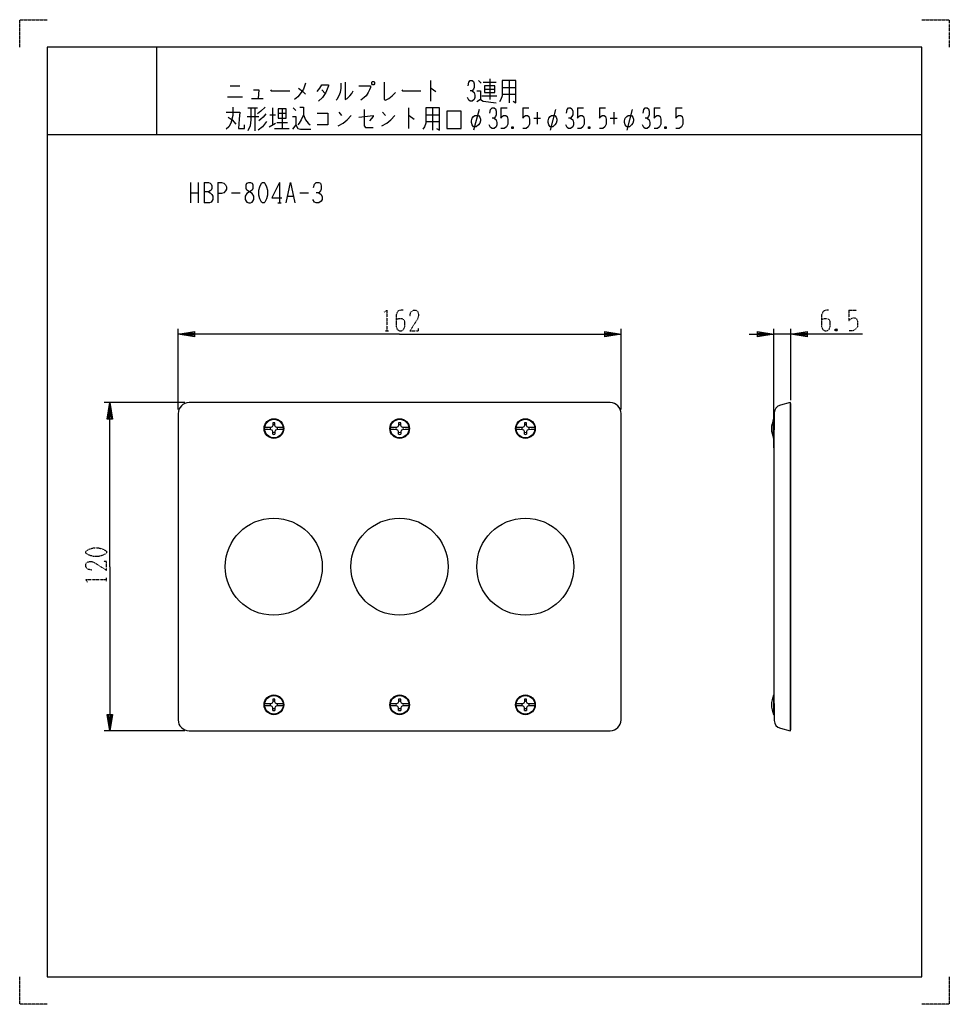
# Model space of a CAD drawing. Extents: x 0 to 340, y 0 to 360.
import ezdxf

# ---------------------------------------------------------------- set-up
doc = ezdxf.new("R2010")
doc.units = 0
doc.linetypes.add('DOT2', pattern=[0.125, 0, -0.125])
doc.layers.add('1', color=7, linetype='CONTINUOUS')

msp = doc.modelspace()

# ---------------------------------------------------------------- linework, layer by layer
at = {"layer": '1', "color": 5, "linetype": 'CONTINUOUS'}
for p, q in [((50, 350), (50, 318)), ((50, 350), (50, 318)), ((77, 335.875), (80.5, 335.875)), ((150.25, 337.75), (150.25, 330.25)), ((167.75, 337.75), (168.75, 336.8125)), ((169.5, 337.125), (174.25, 337.125)), ((172, 338.375), (172, 330.875)), ((176.5, 335.25), (181.5, 335.25)), ((179, 337.75), (179, 329.625)), ((76, 331.8125), (81.5, 331.8125)), ((110.5, 334.3125), (111.75, 333.0625)), ((169, 332.125), (174.5, 332.125)), ((170, 334.625), (173.75, 334.625)), ((176.5, 332.75), (181.5, 332.75)), ((83.5, 327.75), (87, 327.75)), ((84.75, 331.1875), (89, 331.1875)), ((86, 327.75), (86, 319.3125)), ((92.5, 327.75), (92.5, 321.5)), ((100, 327.75), (101, 326.8125)), ((142.25, 327.75), (142.25, 320.25)), ((151, 327.75), (151, 319.625)), ((176, 327.75), (178.25, 327.75)), ((184, 327.75), (186.25, 327.75)), ((204, 327.75), (206.25, 327.75)), ((212, 327.75), (214.25, 327.75)), ((232, 327.75), (234.25, 327.75)), ((240, 327.75), (242.25, 327.75)), ((83.25, 324.625), (87.5, 324.625)), ((91.5, 325.25), (93.5, 325.25)), ((94.5, 325.875), (97.5, 325.875)), ((96, 327.4375), (96, 320.25)), ((116.75, 326.1875), (117.75, 324.9375)), ((132.75, 326.1875), (133.75, 324.9375)), ((148.5, 325.25), (153.5, 325.25)), ((168, 327.125), (166, 319.625)), ((188, 324), (190.5, 324)), ((189.25, 326.1875), (189.25, 321.8125)), ((196, 327.125), (194, 319.625)), ((216, 324), (218.5, 324)), ((217.25, 326.1875), (217.25, 321.8125)), ((224, 327.125), (222, 319.625)), ((91.25, 320.875), (93.5, 322.125)), ((94, 322.4375), (98, 322.4375)), ((148.5, 322.75), (153.5, 322.75)), ((180.5, 320.875), (180, 320.25)), ((208.5, 320.875), (208, 320.25)), ((236.5, 320.875), (236, 320.25)), ((10, 318), (330, 318)), ((10, 318), (330, 318)), ((93.25, 320.25), (98.5, 320.25)), ((62.5, 300.5), (62.5, 293)), ((65.3125, 300.5), (65.3125, 293)), ((67.5, 300.5), (67.5, 293)), ((72.5, 300.5), (72.5, 293)), ((95, 300.5), (95, 293)), ((62.5, 296.75), (65.3125, 296.75)), ((77.5, 296.75), (80.625, 296.75)), ((98.125, 295.5), (100, 295.5)), ((102.5, 296.75), (105.625, 296.75)), ((94.375, 293), (95.625, 293)), ((57.95, 217.5), (57.95, 247)), ((219.95, 217.5), (219.95, 247)), ((275.85, 203.5), (275.85, 247)), ((282.05, 245), (275.85, 245)), ((282.05, 220.931841), (282.05, 247)), ((60.45, 220), (30.95, 220)), ((215.95, 220), (61.95, 220)), ((281.85, 220), (281.85, 100)), ((57.95, 216), (57.95, 104)), ((219.95, 104), (219.95, 216)), ((275.922003, 214), (275.75, 214)), ((275.75, 207), (275.75, 214)), ((275.75, 207), (275.8625, 207)), ((275.85, 202), (275.85, 118)), ((275.75, 113), (275.75, 106)), ((275.8625, 113), (275.75, 113)), ((275.75, 106), (275.922003, 106)), ((60.45, 100), (30.95, 100)), ((61.95, 100), (215.95, 100))]:
    msp.add_line(p, q, dxfattribs=at)
at = {"layer": '1', "color": 5, "linetype": 'DOT2'}
for p, q in [((303.3, 253.75), (306.1125, 253.75)), ((133.6375, 246.25), (134.8875, 246.25)), ((298.925, 246.875), (298.3, 246.25)), ((31.7, 154.6875), (31.7, 155.9375))]:
    msp.add_line(p, q, dxfattribs=at)
for points in [[(0, 350), (0, 360), (10, 360)], [(330, 360), (340, 360), (340, 350)], [(133.325, 253.125), (134.2625, 253.75), (134.2625, 246.25)], [(140.2, 253.75), (139.2625, 253.75), (138.325, 253.4375), (137.7, 252.1875), (137.7, 247.8125), (138.0125, 246.875), (138.325, 246.5625), (138.95, 246.25), (139.575, 246.25), (140.2, 246.5625), (140.5125, 246.875), (140.825, 247.8125), (140.825, 249.6875), (140.5125, 250.3125), (139.8875, 250.625), (138.6375, 250.625), (137.7, 250.3125)], [(142.7, 251.5625), (143.0125, 253.125), (143.95, 253.75), (144.8875, 253.75), (145.5125, 253.4375), (145.825, 252.5), (145.825, 251.5625), (145.5125, 250.625), (142.7, 246.25), (145.825, 246.25), (145.825, 247.1875)], [(295.8, 253.75), (294.8625, 253.75), (293.925, 253.4375), (293.3, 252.1875), (293.3, 247.8125), (293.6125, 246.875), (293.925, 246.5625), (294.55, 246.25), (295.175, 246.25), (295.8, 246.5625), (296.1125, 246.875), (296.425, 247.8125), (296.425, 249.6875), (296.1125, 250.3125), (295.4875, 250.625), (294.2375, 250.625), (293.3, 250.3125)], [(303.3, 253.75), (303.3, 250), (303.925, 250.625), (304.55, 250.9375), (305.4875, 250.9375), (306.1125, 250.625), (306.425, 249.6875), (306.425, 247.8125), (305.8, 246.875), (304.8625, 246.25), (303.3, 246.25)], [(298.3, 246.875), (298.925, 246.25), (298.3, 246.25), (298.3, 246.875), (298.925, 246.875), (298.925, 246.25)], [(26.3875, 158.75), (24.825, 159.0625), (24.2, 160), (24.2, 160.9375), (24.5125, 161.5625), (25.45, 161.875), (26.3875, 161.875), (27.325, 161.5625), (31.7, 158.75), (31.7, 161.875), (30.7625, 161.875)], [(24.825, 154.375), (24.2, 155.3125), (31.7, 155.3125)], [(10, 0), (0, 0), (0, 10)], [(340, 10), (340, 0), (330, 0)]]:
    msp.add_lwpolyline(points, dxfattribs=at)
at = {"layer": '1', "color": 5, "linetype": 'CONTINUOUS'}
for points in [[(330, 350), (10, 350), (10, 10), (330, 10)], [(129, 337.4375), (129.5, 337.4375), (129.75, 337.125), (129.75, 336.5), (129.5, 336.1875), (129, 336.1875), (128.75, 336.5), (128.75, 337.125), (129, 337.4375)], [(170, 335.875), (170, 333.375), (173.75, 333.375), (173.75, 335.875), (170, 335.875)], [(94.5, 327.4375), (94.5, 324), (97.5, 324), (97.5, 327.4375), (94.5, 327.4375)], [(156.25, 320.25), (161.5, 320.25), (161.5, 326.5), (156.25, 326.5), (156.25, 320.25)], [(166, 320.875), (165.5, 321.5), (165.25, 322.4375), (165.25, 323.0625), (165.5, 324), (166, 324.625), (166.5, 324.9375), (167.75, 324.9375), (168.25, 324.3125), (168.5, 323.6875), (168.5, 323.0625), (168.25, 322.125), (167.75, 321.5), (167, 320.875), (166, 320.875)], [(194, 320.875), (193.5, 321.5), (193.25, 322.4375), (193.25, 323.0625), (193.5, 324), (194, 324.625), (194.5, 324.9375), (195.75, 324.9375), (196.25, 324.3125), (196.5, 323.6875), (196.5, 323.0625), (196.25, 322.125), (195.75, 321.5), (195, 320.875), (194, 320.875)], [(222, 320.875), (221.5, 321.5), (221.25, 322.4375), (221.25, 323.0625), (221.5, 324), (222, 324.625), (222.5, 324.9375), (223.75, 324.9375), (224.25, 324.3125), (224.5, 323.6875), (224.5, 323.0625), (224.25, 322.125), (223.75, 321.5), (223, 320.875), (222, 320.875)], [(83.75, 300.5), (84.375, 300.5), (85, 300.1875), (85.3125, 299.5625), (85.3125, 298.3125), (85, 297.6875), (83.125, 296.4375), (82.5, 295.5), (82.5, 294.25), (82.8125, 293.625), (83.125, 293.3125), (83.75, 293), (84.375, 293), (85, 293.3125), (85.3125, 293.625), (85.625, 294.25), (85.625, 295.5), (85, 296.4375), (83.125, 297.6875), (82.8125, 298.3125), (82.8125, 299.5625), (83.125, 300.1875), (83.75, 300.5)], [(88.75, 300.5), (89.375, 300.5), (89.6875, 300.1875), (90.3125, 298.9375), (90.625, 297.6875), (90.625, 295.8125), (90.3125, 294.5625), (89.6875, 293.3125), (89.375, 293), (88.75, 293), (88.4375, 293.3125), (87.8125, 294.5625), (87.5, 295.8125), (87.5, 297.6875), (87.8125, 298.9375), (88.4375, 300.1875), (88.75, 300.5)]]:
    msp.add_lwpolyline(points, close=True, dxfattribs=at)
for points in [[(104.5, 336.8125), (103.75, 334.625), (103, 333.375), (101.75, 331.8125), (100.5, 330.875)], [(102, 334.9375), (103.5, 333.6875), (104.5, 332.75)], [(108.75, 333.6875), (109.75, 334.9375), (110.5, 336.1875), (113, 336.1875), (113, 335.875), (112, 333.375), (110.75, 331.5), (109.25, 330.25)], [(117.5, 336.8125), (117.5, 334.9375), (117.25, 333.375), (116.75, 332.125), (116, 330.875), (115.75, 330.5625)], [(119, 337.125), (119, 330.875), (119.75, 331.1875), (120.75, 332.125), (121.5, 333.0625), (122, 334)], [(124, 335.875), (128.25, 335.875), (128.25, 335.25), (128, 334.3125), (127.5, 333.375), (126.75, 332.125), (126, 331.5), (124.75, 330.5625)], [(133.25, 337.125), (133.25, 330.875), (133.75, 330.5625), (135, 331.1875), (136.25, 332.125), (137.5, 333.375)], [(150.25, 334.9375), (150.5, 334.9375), (152.25, 333.6875)], [(164, 335.875), (164.25, 337.125), (164.75, 337.75), (165.5, 337.75), (166, 337.4375), (166.25, 336.5), (166.25, 335.25), (166, 334.625), (165.5, 334), (164.75, 334)], [(176.5, 337.75), (176.5, 332.125), (176, 330.875), (175.5, 329.9375)], [(180.5, 330.25), (181.5, 329.625), (181.5, 337.75), (176.5, 337.75)], [(85.5, 334.3125), (87.5, 334.3125), (87.25, 331.1875)], [(91.75, 334.3125), (92, 334), (98.75, 334)], [(139.75, 334.3125), (140, 334), (146.75, 334)], [(165.5, 334), (166.25, 333.375), (166.5, 332.4375), (166.5, 331.5), (166.25, 330.875), (165.5, 330.25), (164.75, 330.25), (164.25, 330.5625), (163.75, 331.5)], [(167.25, 334), (168.5, 334), (168.5, 330.875), (167.25, 329.9375)], [(78, 328.0625), (78, 324.9375), (77.25, 322.125), (76.5, 320.875), (75.5, 319.9375)], [(84.5, 327.75), (84.5, 323.375), (84.25, 321.1875), (83.5, 319.3125)], [(89.75, 328.0625), (88.25, 326.5), (87, 325.5625)], [(102.5, 328.0625), (103.75, 328.0625), (103.75, 325.25), (104.5, 323.375), (105.5, 322.125), (106.25, 321.5)], [(148.5, 327.75), (148.5, 322.125), (148, 320.875), (147.5, 319.9375)], [(152.5, 320.25), (153.5, 319.625), (153.5, 327.75), (148.5, 327.75)], [(168.5, 330.875), (169.5, 330.25), (174.25, 329.625)], [(172, 325.875), (172.25, 327.125), (172.75, 327.75), (173.5, 327.75), (174, 327.4375), (174.25, 326.5), (174.25, 325.25), (174, 324.625), (173.5, 324), (172.75, 324)], [(176, 327.75), (176, 324), (176.5, 324.625), (177, 324.9375), (177.75, 324.9375), (178.25, 324.625), (178.5, 323.6875), (178.5, 321.8125), (178, 320.875), (177.25, 320.25), (176, 320.25)], [(184, 327.75), (184, 324), (184.5, 324.625), (185, 324.9375), (185.75, 324.9375), (186.25, 324.625), (186.5, 323.6875), (186.5, 321.8125), (186, 320.875), (185.25, 320.25), (184, 320.25)], [(200, 325.875), (200.25, 327.125), (200.75, 327.75), (201.5, 327.75), (202, 327.4375), (202.25, 326.5), (202.25, 325.25), (202, 324.625), (201.5, 324), (200.75, 324)], [(204, 327.75), (204, 324), (204.5, 324.625), (205, 324.9375), (205.75, 324.9375), (206.25, 324.625), (206.5, 323.6875), (206.5, 321.8125), (206, 320.875), (205.25, 320.25), (204, 320.25)], [(212, 327.75), (212, 324), (212.5, 324.625), (213, 324.9375), (213.75, 324.9375), (214.25, 324.625), (214.5, 323.6875), (214.5, 321.8125), (214, 320.875), (213.25, 320.25), (212, 320.25)], [(228, 325.875), (228.25, 327.125), (228.75, 327.75), (229.5, 327.75), (230, 327.4375), (230.25, 326.5), (230.25, 325.25), (230, 324.625), (229.5, 324), (228.75, 324)], [(232, 327.75), (232, 324), (232.5, 324.625), (233, 324.9375), (233.75, 324.9375), (234.25, 324.625), (234.5, 323.6875), (234.5, 321.8125), (234, 320.875), (233.25, 320.25), (232, 320.25)], [(240, 327.75), (240, 324), (240.5, 324.625), (241, 324.9375), (241.75, 324.9375), (242.25, 324.625), (242.5, 323.6875), (242.5, 321.8125), (242, 320.875), (241.25, 320.25), (240, 320.25)], [(75.5, 326.1875), (80.5, 326.1875), (80.25, 323.6875), (80, 320.25), (82.25, 320.25), (82.25, 321.5)], [(76.25, 324.3125), (77.75, 323.375), (79, 321.8125)], [(90, 325.5625), (89, 324.3125), (88.25, 323.6875), (87.5, 323.0625)], [(99.75, 324.625), (101, 324.625), (101, 321.5), (99.75, 319.9375)], [(103.75, 325.25), (103, 323.375), (102.25, 322.125), (101.75, 321.5)], [(108.75, 325.875), (112.75, 325.875), (112.75, 321.5), (108.75, 321.5)], [(116.5, 321.1875), (118.25, 322.125), (119.75, 323.375), (121.25, 324.9375)], [(124, 324.3125), (129.25, 324.9375), (129.25, 324.625), (128, 323.0625)], [(126, 327.125), (126, 321.1875), (126.5, 320.5625), (129.25, 320.5625)], [(132.5, 321.1875), (134.25, 322.125), (135.75, 323.375), (137.25, 324.9375)], [(142.25, 324.9375), (142.5, 324.9375), (144.25, 323.6875)], [(173.5, 324), (174.25, 323.375), (174.5, 322.4375), (174.5, 321.5), (174.25, 320.875), (173.5, 320.25), (172.75, 320.25), (172.25, 320.5625), (171.75, 321.5)], [(201.5, 324), (202.25, 323.375), (202.5, 322.4375), (202.5, 321.5), (202.25, 320.875), (201.5, 320.25), (200.75, 320.25), (200.25, 320.5625), (199.75, 321.5)], [(229.5, 324), (230.25, 323.375), (230.5, 322.4375), (230.5, 321.5), (230.25, 320.875), (229.5, 320.25), (228.75, 320.25), (228.25, 320.5625), (227.75, 321.5)], [(90.25, 322.75), (89.5, 321.8125), (88.75, 320.875), (87.25, 319.625)], [(101, 321.5), (101.75, 320.25), (102.75, 319.9375), (106.5, 319.9375)], [(180, 320.875), (180.5, 320.25), (180, 320.25), (180, 320.875), (180.5, 320.875), (180.5, 320.25)], [(208, 320.875), (208.5, 320.25), (208, 320.25), (208, 320.875), (208.5, 320.875), (208.5, 320.25)], [(236, 320.875), (236.5, 320.25), (236, 320.25), (236, 320.875), (236.5, 320.875), (236.5, 320.25)], [(67.5, 300.5), (69.0625, 300.5), (69.6875, 300.1875), (70, 299.875), (70.3125, 299.25), (70.3125, 298.3125), (70, 297.6875), (69.6875, 297.375), (69.0625, 297.0625), (67.5, 297.0625)], [(72.5, 300.5), (73.75, 300.5), (74.6875, 300.1875), (75.3125, 299.5625), (75.625, 298.9375), (75.625, 298), (75.3125, 297.375), (74.6875, 296.75), (73.75, 296.4375), (72.5, 296.4375)], [(95, 300.5), (92.1875, 294.875), (95.9375, 294.875)], [(97.5, 293), (99.0625, 300.5), (100.625, 293)], [(107.5, 298.625), (107.8125, 299.875), (108.4375, 300.5), (109.375, 300.5), (110, 300.1875), (110.3125, 299.25), (110.3125, 298), (110, 297.375), (109.375, 296.75), (108.4375, 296.75)], [(69.0625, 297.0625), (69.6875, 296.75), (70.3125, 296.125), (70.625, 295.5), (70.625, 294.25), (70.3125, 293.625), (70, 293.3125), (69.375, 293), (67.5, 293)], [(109.375, 296.75), (110.3125, 296.125), (110.625, 295.1875), (110.625, 294.25), (110.3125, 293.625), (109.375, 293), (108.4375, 293), (107.8125, 293.3125), (107.1875, 294.25)], [(138.95, 245), (57.95, 245), (63.95, 246), (63.95, 244), (57.95, 245), (63.95, 245.5), (63.95, 244.5), (57.95, 245)], [(138.95, 245), (219.95, 245), (213.95, 244), (213.95, 246), (219.95, 245), (213.95, 244.5), (213.95, 245.5), (219.95, 245)], [(266.85, 245), (275.85, 245), (269.85, 244), (269.85, 246), (275.85, 245), (269.85, 244.5), (269.85, 245.5), (275.85, 245)], [(308.3, 245), (282.05, 245), (288.05, 246), (288.05, 244), (282.05, 245), (288.05, 245.5), (288.05, 244.5), (282.05, 245)], [(32.95, 160), (32.95, 220), (33.95, 214), (31.95, 214), (32.95, 220), (33.45, 214), (32.45, 214), (32.95, 220)], [(278.207112, 100.931865), (281.85, 100), (282.05, 100.568159), (282.05, 219.431841), (281.85, 220), (278.207112, 219.068135)], [(92.598766, 212.565272), (92.582087, 211.609761), (92.355418, 211.123668), (91.869324, 210.896998), (90.913813, 210.88032), (89.600422, 210.88032)], [(96.357749, 210.88032), (95.044358, 210.88032), (94.088847, 210.896998), (93.602753, 211.123668), (93.376084, 211.609761), (93.359405, 212.565272)], [(138.598766, 212.565272), (138.582087, 211.609761), (138.355418, 211.123668), (137.869324, 210.896998), (136.913813, 210.88032), (135.600422, 210.88032)], [(142.357749, 210.88032), (141.044358, 210.88032), (140.088847, 210.896998), (139.602753, 211.123668), (139.376084, 211.609761), (139.359405, 212.565272)], [(184.598766, 212.565272), (184.582087, 211.609761), (184.355418, 211.123668), (183.869324, 210.896998), (182.913813, 210.88032), (181.600422, 210.88032)], [(188.357749, 210.88032), (187.044358, 210.88032), (186.088847, 210.896998), (185.602753, 211.123668), (185.376084, 211.609761), (185.359405, 212.565272)], [(92.598766, 208.421657), (92.582087, 209.377168), (92.355418, 209.863262), (91.869324, 210.089931), (90.913813, 210.10661), (89.600422, 210.10661)], [(96.357749, 210.10661), (95.044358, 210.10661), (94.088847, 210.089931), (93.602753, 209.863262), (93.376084, 209.377168), (93.359405, 208.421657)], [(138.598766, 208.421657), (138.582087, 209.377168), (138.355418, 209.863262), (137.869324, 210.089931), (136.913813, 210.10661), (135.600422, 210.10661)], [(142.357749, 210.10661), (141.044358, 210.10661), (140.088847, 210.089931), (139.602753, 209.863262), (139.376084, 209.377168), (139.359405, 208.421657)], [(184.598766, 208.421657), (184.582087, 209.377168), (184.355418, 209.863262), (183.869324, 210.089931), (182.913813, 210.10661), (181.600422, 210.10661)], [(188.357749, 210.10661), (187.044358, 210.10661), (186.088847, 210.089931), (185.602753, 209.863262), (185.376084, 209.377168), (185.359405, 208.421657)], [(32.95, 160), (32.95, 100), (31.95, 106), (33.95, 106), (32.95, 100), (32.45, 106), (33.45, 106), (32.95, 100)], [(92.598766, 111.565272), (92.582087, 110.609761), (92.355418, 110.123668), (91.869324, 109.896998), (90.913813, 109.88032), (89.600422, 109.88032)], [(92.598766, 107.421657), (92.582087, 108.377168), (92.355418, 108.863262), (91.869324, 109.089931), (90.913813, 109.10661), (89.600422, 109.10661)], [(96.357749, 109.88032), (95.044358, 109.88032), (94.088847, 109.896998), (93.602753, 110.123668), (93.376084, 110.609761), (93.359405, 111.565272)], [(96.357749, 109.10661), (95.044358, 109.10661), (94.088847, 109.089931), (93.602753, 108.863262), (93.376084, 108.377168), (93.359405, 107.421657)], [(138.598766, 111.565272), (138.582087, 110.609761), (138.355418, 110.123668), (137.869324, 109.896998), (136.913813, 109.88032), (135.600422, 109.88032)], [(138.598766, 107.421657), (138.582087, 108.377168), (138.355418, 108.863262), (137.869324, 109.089931), (136.913813, 109.10661), (135.600422, 109.10661)], [(142.357749, 109.88032), (141.044358, 109.88032), (140.088847, 109.896998), (139.602753, 110.123668), (139.376084, 110.609761), (139.359405, 111.565272)], [(142.357749, 109.10661), (141.044358, 109.10661), (140.088847, 109.089931), (139.602753, 108.863262), (139.376084, 108.377168), (139.359405, 107.421657)], [(184.598766, 111.565272), (184.582087, 110.609761), (184.355418, 110.123668), (183.869324, 109.896998), (182.913813, 109.88032), (181.600422, 109.88032)], [(184.598766, 107.421657), (184.582087, 108.377168), (184.355418, 108.863262), (183.869324, 109.089931), (182.913813, 109.10661), (181.600422, 109.10661)], [(188.357749, 109.88032), (187.044358, 109.88032), (186.088847, 109.896998), (185.602753, 110.123668), (185.376084, 110.609761), (185.359405, 111.565272)], [(188.357749, 109.10661), (187.044358, 109.10661), (186.088847, 109.089931), (185.602753, 108.863262), (185.376084, 108.377168), (185.359405, 107.421657)]]:
    msp.add_lwpolyline(points, dxfattribs=at)
at = {"layer": '1', "color": 5, "linetype": 'DOT2'}
msp.add_lwpolyline([(24.2, 165), (24.2, 165.625), (24.5125, 165.9375), (25.7625, 166.5625), (27.0125, 166.875), (28.8875, 166.875), (30.1375, 166.5625), (31.3875, 165.9375), (31.7, 165.625), (31.7, 165), (31.3875, 164.6875), (30.1375, 164.0625), (28.8875, 163.75), (27.0125, 163.75), (25.7625, 164.0625), (24.5125, 164.6875), (24.2, 165)], close=True, dxfattribs=at)
at = {"layer": '1', "color": 5, "linetype": 'CONTINUOUS'}
for centre, radius in [((92.979086, 210.5), 3.6), ((92.979086, 210.5), 3.400002), ((138.979086, 210.5), 3.6), ((138.979086, 210.5), 3.400001), ((184.979086, 210.5), 3.6), ((184.979086, 210.5), 3.400002), ((92.920914, 160), 17.75), ((138.920914, 160), 17.75), ((184.920914, 160), 17.75), ((92.979086, 109.5), 3.6), ((92.979086, 109.5), 3.400001), ((138.979086, 109.5), 3.6), ((138.979086, 109.5), 3.400002), ((184.979086, 109.5), 3.6), ((184.979086, 109.5), 3.400001)]:
    msp.add_circle(centre, radius, dxfattribs=at)
for centre, radius, start, end in [((61.95, 216), 4, 89.999999, 179.999998), ((215.95, 216), 4, 0, 89.999999), ((1275.85, 202), 1000, 179.186123, 179.999998), ((278.950584, 216.16172), 3, 104.348793, 179.186123), ((92.979086, 210.5), 2.099998, 79.565878, 100.434121), ((138.979086, 210.5), 2.099998, 79.565878, 100.434121), ((184.979086, 210.5), 2.099998, 79.565878, 100.434121), ((283.00625, 210.5), 8.05625, 154.249995, -154.249995), ((92.979086, 210.5), 1.373999, 163.362806, -163.362806), ((92.979086, 210.5), 1.373999, 73.362807, 106.637191), ((92.979086, 210.5), 1.373999, -106.637191, -73.362807), ((92.979086, 210.5), 1.373999, -16.637192, 16.637192), ((138.979086, 210.5), 1.373999, 163.362806, -163.362806), ((138.979086, 210.5), 1.373999, 73.362807, 106.637191), ((138.979086, 210.5), 1.373999, -106.637191, -73.362807), ((138.979086, 210.5), 1.373999, -16.637192, 16.637192), ((184.979086, 210.5), 1.373999, 163.362806, -163.362806), ((184.979086, 210.5), 1.373999, 73.362807, 106.637191), ((184.979086, 210.5), 1.373999, -106.637191, -73.362807), ((184.979086, 210.5), 1.373999, -16.637192, 16.637192), ((92.979086, 210.48693), 2.099998, -100.434121, -79.565878), ((138.979086, 210.48693), 2.099998, -100.434121, -79.565878), ((184.979086, 210.48693), 2.099998, -100.434121, -79.565878), ((1275.849999, 118), 999.999999, 179.999998, -179.186123), ((283.00625, 109.5), 8.05625, 154.249995, -154.249995), ((92.979086, 109.5), 1.373999, 163.362806, -163.362806), ((92.979086, 109.5), 1.373999, 73.362807, 106.637191), ((92.979086, 109.5), 1.373999, -106.637191, -73.362807), ((92.979086, 109.5), 2.099998, 79.565878, 100.434121), ((92.979086, 109.5), 1.373999, -16.637192, 16.637192), ((138.979086, 109.5), 1.373999, 163.362806, -163.362806), ((138.979086, 109.5), 1.373999, 73.362807, 106.637191), ((138.979086, 109.5), 1.373999, -106.637191, -73.362807), ((138.979086, 109.5), 2.099998, 79.565878, 100.434121), ((138.979086, 109.5), 1.373999, -16.637192, 16.637192), ((184.979086, 109.5), 1.373999, 163.362806, -163.362806), ((184.979086, 109.5), 1.373999, 73.362807, 106.637191), ((184.979086, 109.5), 1.373999, -106.637191, -73.362807), ((184.979086, 109.5), 2.099998, 79.565878, 100.434121), ((184.979086, 109.5), 1.373999, -16.637192, 16.637192), ((92.979086, 109.48693), 2.099998, -100.434121, -79.565878), ((138.979086, 109.48693), 2.099998, -100.434121, -79.565878), ((184.979086, 109.48693), 2.099998, -100.434121, -79.565878), ((61.95, 104), 4, 179.999998, -89.999999), ((215.95, 104), 4, -89.999999, 0), ((278.950584, 103.83828), 3, -179.186123, -104.348793)]:
    msp.add_arc(centre, radius, start, end, dxfattribs=at)

doc.saveas('drawing.dxf')
